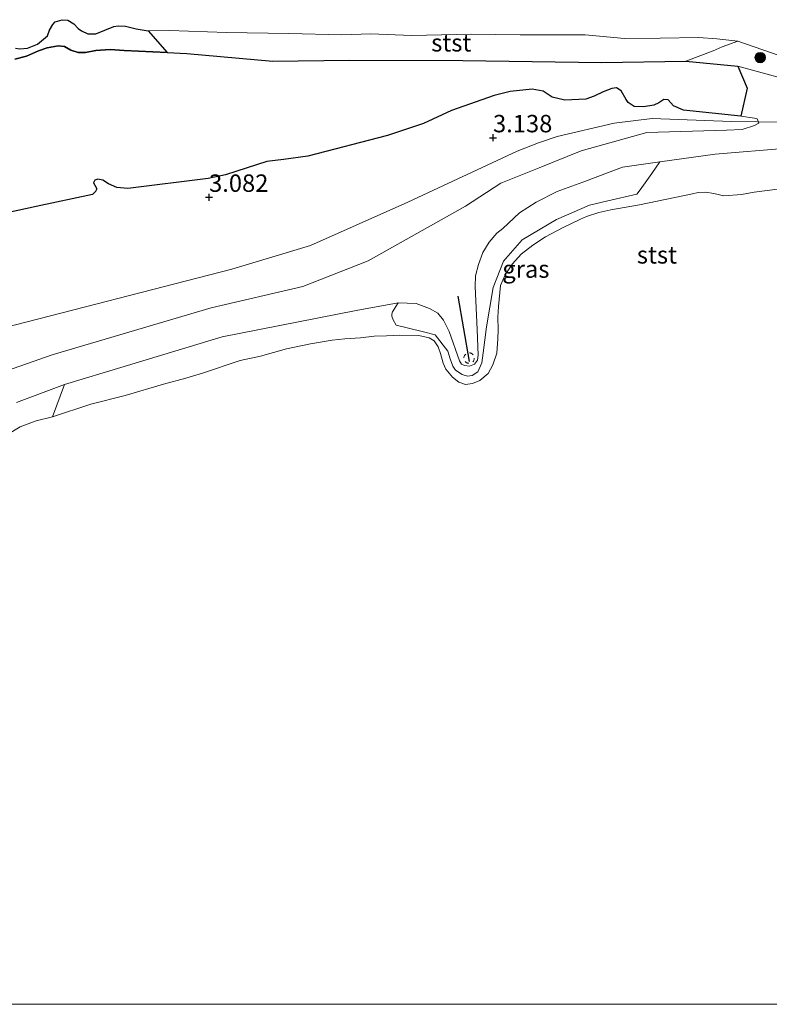
# Model space of a CAD drawing. Units: metres. Extents: x 201061 to 206476, y 487498 to 493751.
# Drawn here: x 203053 to 203160, y 487500 to 487641 of the extents above; entities that cross this region are included whole.
import ezdxf
from ezdxf.enums import TextEntityAlignment as Align

# ---------------------------------------------------------------- set-up
doc = ezdxf.new("R2010")
doc.units = ezdxf.units.M
doc.linetypes.add('VW-6060_STREEP', pattern=[1.2, 0.6, -0.6])
doc.layers.get('0').update_dxf_attribs({"lineweight": 25})
for name, color, linetype, lineweight in [('B-ME-GR-BOOM-S-B1', 93, 'Continuous', 18), ('B-ME-GW-KRUINLIJN-L-B1', 93, 'Continuous', 18), ('B-ME-IE-GRASLAND-GV-B6', 93, 'Continuous', 18), ('B-ME-IE-GRONDWERKLIJN-GROND_INGERICHT-GV-B6', 253, 'Continuous', 18), ('B-ME-OB-BEKLEDING-GV-B6', 253, 'Continuous', 18), ('B-ME-OB-WATERLIJN-L-B1', 133, 'OB-WATERLIJN', 18), ('B-ME-OG-WATER-GV-B6', 153, 'Continuous', 18), ('B-ME-VW-MARKERING-BEBAKENING-S-B1', 255, 'VW-6060_STREEP', 18)]:
    doc.layers.add(name, color=color, linetype=linetype, lineweight=lineweight)
for name, color, linetype in [('B-ME-GW-HOOGTEPUNT-S-B1', 10, 'Continuous'), ('B-ME-IE-RIET-GV-B6', 10, 'Continuous'), ('B-ME-VV-KRIBBEN-L-B1', 10, 'Continuous')]:
    doc.layers.add(name, color=color, linetype=linetype)
doc.styles.add('NLCS-ISO', font='NLCS-ISO.TTF')
doc.linetypes.add('OB-WATERLIJN', pattern='A,10,[32,NLCS.SHX,S=2,R=0,X=0,Y=0],-12', length=22)

# ---------------------------------------------------------------- blocks, each defined once
blk = doc.blocks.new('hoogtepunt')
for p, q in [((-0.5, 0), (0.5, 0)), ((0, 0.5), (0, -0.5))]:
    blk.add_line(p, q)
blk = doc.blocks.new('boom')
h = blk.add_hatch(color=256)
edge = h.paths.add_edge_path()
edge.add_arc((0, 0), 0.75, 0, 360)
blk.add_circle((0, 0), 0.75)
blk = doc.blocks.new('dtb')
blk.add_circle((0, 0), 0.75)

msp = doc.modelspace()

# ---------------------------------------------------------------- linework, layer by layer
at = {"layer": 'B-ME-GW-KRUINLIJN-L-B1'}
for points in [[(203170.1993, 487630.758, 2.9229), (203155.7117, 487634.7427, 2.9229), (203148.2275, 487635.4702, 3.0411), (203136.1337, 487635.2664, 3.2538), (203116.2377, 487635.5428, 3.2774), (203099.8991, 487635.608, 3.1056), (203088.9258, 487635.4617, 3.1056), (203076.5739, 487636.5742, 2.9338), (203073.7827, 487636.7107, 2.8529), (203067.608, 487637.0128, 2.6738), (203065.5762, 487637.1199, 2.6029), (203063.5401, 487636.9914, 2.532), (203062.0335, 487636.6996, 2.5084), (203060.9743, 487636.6862, 2.4611), (203059.9266, 487637.0656, 2.3666), (203059.0317, 487637.5555, 2.2248), (203058.0988, 487637.6645, 2.1775), (203056.5524, 487637.3842, 2.1539), (203055.2737, 487636.9439, 2.0593), (203053.5746, 487636.2001, 2.0121), (203051.8778, 487635.7441, 1.9648)], [(203048.7817, 487596.7654, 3.1229), (203083.0695, 487605.5698, 2.9374), (203094.3499, 487608.9894, 3.0263), (203108.3261, 487615.2139, 3.046), (203124.0357, 487622.5219, 3.0066), (203127.0871, 487623.7463, 3.0656), (203129.7421, 487624.6345, 3.0656), (203137.9632, 487626.5564, 3.1443), (203143.3915, 487627.2278, 3.1246), (203154.7444, 487626.805, 3.223), (203169.7704, 487626.6073, 3.341), (203183.7886, 487625.2323, 2.9477), (203187.0904, 487624.45, 2.8887)], [(203052.1431, 487586.4336, 2.7993), (203059.0413, 487589.0269, 2.8374), (203067.5782, 487591.5969, 2.7802), (203081.6617, 487595.8853, 2.742), (203100.9, 487599.6586, 2.6275), (203106.9396, 487600.7621, 2.6275), (203109.495, 487600.6483, 2.6275), (203111.4317, 487599.9358, 2.6275), (203112.6213, 487599.2607, 2.6038), (203113.4563, 487598.2715, 2.5566), (203114.2626, 487596.6533, 2.5566), (203115.7491, 487592.4374, 2.1784), (203116.0492, 487591.961, 2.1784), (203116.4597, 487591.7369, 2.1784), (203117.1804, 487591.6783, 2.1784), (203117.8712, 487591.9608, 2.1784), (203118.3213, 487592.5079, 2.1784), (203118.44, 487593.2224, 2.1784), (203118.2842, 487596.929, 2.5338), (203117.9721, 487603.1089, 2.5966), (203118.0541, 487604.628, 2.5966), (203118.4559, 487606.2633, 2.5966), (203119.1098, 487607.9659, 2.5966), (203120.0145, 487609.4579, 2.5966), (203121.1107, 487610.7835, 2.5966), (203121.9537, 487611.4516, 2.5966), (203124.3362, 487613.6585, 2.6593), (203126.7545, 487615.2188, 2.6593), (203129.7759, 487616.7437, 2.6802), (203133.4279, 487618.1086, 2.7373), (203139.135, 487620.2416, 2.8265), (203144.5099, 487620.9894, 2.8856), (203152.4442, 487622.0934, 2.9729), (203162.8518, 487622.9768, 3.0356)]]:
    msp.add_polyline3d(points, dxfattribs=at)
at = {"layer": 'B-ME-IE-GRASLAND-GV-B6'}
for points in [[(203148.2275, 487635.4702, 3.0411), (203152.1571, 487636.9721, 2.3329), (203153.4564, 487637.5082, 1.9703), (203155.6908, 487638.3471, 1.4333), (203165.2215, 487635.0515, 1.4333)], [(203170.1993, 487630.758, 2.9229), (203155.7117, 487634.7427, 2.9229), (203148.2275, 487635.4702, 3.0411)], [(203049.8546, 487590.6979, 3.1101), (203057.2615, 487593.2774, 3.1101), (203080.0989, 487600.0248, 3.0229), (203093.2293, 487603.1198, 2.982), (203102.613, 487606.7947, 3.0229), (203116.5916, 487614.6438, 3.0229), (203121.6809, 487617.9478, 2.9974), (203127.1657, 487620.1474, 3.0217), (203133.1881, 487622.5626, 3.0483), (203142.6554, 487625.2132, 3.2774), (203154.0828, 487625.556, 3.2774), (203156.3479, 487625.6408, 3.2774), (203158.1153, 487626.2282, 3.2774), (203158.7092, 487626.5462, 3.2774), (203158.4745, 487627.1715, 3.2774), (203158.1034, 487627.2985, 3.2774), (203156.1357, 487627.5489, 3.2774), (203157.0261, 487631.5635, 3.0429), (203155.7117, 487634.7427, 2.9229), (203170.1993, 487630.758, 2.9229)], [(203162.8518, 487622.9768, 3.0356), (203152.4442, 487622.0934, 2.9729), (203144.5099, 487620.9894, 2.8856), (203139.135, 487620.2416, 2.8265), (203133.4279, 487618.1086, 2.7373), (203129.7759, 487616.7437, 2.6802), (203126.7545, 487615.2188, 2.6593), (203124.3362, 487613.6585, 2.6593), (203121.9537, 487611.4516, 2.5966), (203121.1107, 487610.7835, 2.5966), (203120.0145, 487609.4579, 2.5966), (203119.1098, 487607.9659, 2.5966), (203118.4559, 487606.2633, 2.5966), (203118.0541, 487604.628, 2.5966), (203117.9721, 487603.1089, 2.5966), (203118.2842, 487596.929, 2.5338), (203118.44, 487593.2224, 2.1784), (203118.3213, 487592.5079, 2.1784), (203117.8712, 487591.9608, 2.1784), (203117.1804, 487591.6783, 2.1784), (203116.4597, 487591.7369, 2.1784), (203116.0492, 487591.961, 2.1784), (203115.7491, 487592.4374, 2.1784), (203114.2626, 487596.6533, 2.5566), (203113.4563, 487598.2715, 2.5566), (203112.6213, 487599.2607, 2.6038), (203111.4317, 487599.9358, 2.6275), (203109.495, 487600.6483, 2.6275), (203106.9396, 487600.7621, 2.6275), (203100.9, 487599.6586, 2.6275), (203081.6617, 487595.8853, 2.742), (203067.5782, 487591.5969, 2.7802), (203059.0413, 487589.0269, 2.8374), (203052.1431, 487586.4336, 2.7993)], [(203144.5099, 487620.9894, 2.8856), (203143.3552, 487619.3207, 2.6117), (203141.6881, 487616.9755, 2.0597), (203141.2229, 487616.355, 1.9157), (203137.0167, 487615.3955, 1.8197), (203134.4148, 487614.7958, 1.7597), (203129.6734, 487612.7372, 1.8197), (203124.7437, 487609.8172, 1.8317), (203122.0728, 487606.7431, 1.7597), (203120.5817, 487602.9525, 1.6757), (203119.6071, 487597.3162, 1.9294), (203119.1597, 487593.5639, 1.7257), (203118.964, 487592.1235, 1.7257), (203118.3674, 487590.8533, 1.7548), (203117.5821, 487590.3248, 1.7839), (203116.8857, 487590.2182, 1.813), (203116.1042, 487590.4466, 1.813), (203115.1794, 487591.0642, 1.7985), (203114.7704, 487591.6688, 1.7694), (203114.4011, 487592.7177, 1.6966), (203114.0544, 487593.8077, 1.6239), (203112.2313, 487596.1532, 1.8519), (203110.3909, 487596.6366, 1.8671), (203106.6508, 487597.5274, 1.8519), (203106.2012, 487598.3057, 2.2043), (203106.0348, 487598.8474, 2.2307), (203106.0333, 487599.1305, 2.3011), (203106.1127, 487599.4525, 2.3451), (203106.9396, 487600.7621, 2.6275), (203109.495, 487600.6483, 2.6275), (203111.4317, 487599.9358, 2.6275), (203112.6213, 487599.2607, 2.6038), (203113.4563, 487598.2715, 2.5566), (203114.2626, 487596.6533, 2.5566), (203115.7491, 487592.4374, 2.1784), (203116.0492, 487591.961, 2.1784), (203116.4597, 487591.7369, 2.1784), (203117.1804, 487591.6783, 2.1784), (203117.8712, 487591.9608, 2.1784), (203118.3213, 487592.5079, 2.1784), (203118.44, 487593.2224, 2.1784), (203118.2842, 487596.929, 2.5338), (203117.9721, 487603.1089, 2.5966), (203118.0541, 487604.628, 2.5966), (203118.4559, 487606.2633, 2.5966), (203119.1098, 487607.9659, 2.5966), (203120.0145, 487609.4579, 2.5966), (203121.1107, 487610.7835, 2.5966), (203121.9537, 487611.4516, 2.5966), (203124.3362, 487613.6585, 2.6593), (203126.7545, 487615.2188, 2.6593), (203129.7759, 487616.7437, 2.6802), (203133.4279, 487618.1086, 2.7373), (203139.135, 487620.2416, 2.8265), (203144.5099, 487620.9894, 2.8856)], [(203052.1431, 487586.4336, 2.7993), (203059.0413, 487589.0269, 2.8374), (203057.2729, 487584.4025, 1.4333)], [(203057.2729, 487584.4025, 1.4333), (203054.9531, 487583.7995, 1.4333), (203052.672, 487582.9303, 1.4333), (203050.8287, 487581.8575, 1.4333)]]:
    msp.add_polyline3d(points, dxfattribs=at)
at = {"layer": 'B-ME-IE-GRONDWERKLIJN-GROND_INGERICHT-GV-B6'}
msp.add_polyline3d([(203050.7799, 487613.6643, 3.0538), (203054.9711, 487614.6135, 3.0538), (203063.0229, 487616.3095, 3.0729), (203063.4824, 487616.7388, 3.0729), (203063.6471, 487617.1359, 3.0729), (203063.364, 487617.6431, 3.0729), (203063.2029, 487617.9963, 3.0729), (203063.3782, 487618.3938, 3.0729), (203063.8061, 487618.5367, 3.0729), (203064.5315, 487618.3525, 3.0729), (203065.343, 487617.8439, 3.0729), (203066.5364, 487617.2968, 3.0729), (203068.1255, 487617.1872, 3.0729), (203079.6323, 487618.6108, 3.0729), (203082.1478, 487619.1592, 3.0729), (203085.2392, 487620.1308, 3.0729), (203088.0688, 487621.0397, 3.0729), (203090.4878, 487621.3415, 3.0729), (203093.9781, 487621.8207, 3.0729), (203105.3951, 487624.7943, 3.0729), (203110.5623, 487626.488, 3.0729), (203114.6129, 487628.3725, 3.0729), (203120.7237, 487630.5453, 3.1683), (203122.9953, 487631.1163, 3.1683), (203126.1636, 487631.4461, 3.1874), (203127.7481, 487631.1778, 3.1874), (203129.06, 487630.2865, 3.2065), (203130.8622, 487629.8467, 3.2065), (203133.8941, 487630.027, 3.2774), (203135.0567, 487630.4237, 3.2774), (203136.3809, 487631.0488, 3.2774), (203137.5918, 487631.552, 3.2538), (203138.2828, 487631.6171, 3.2774), (203138.9516, 487631.2235, 3.3719), (203139.6788, 487629.9686, 3.3719), (203139.9577, 487629.5081, 3.3719), (203140.8153, 487628.9645, 3.3247), (203142.1654, 487628.8972, 3.301), (203143.6479, 487629.1358, 3.2774), (203144.3813, 487629.4642, 3.2774), (203145.0817, 487629.9744, 3.2774), (203145.7118, 487629.9195, 3.2774), (203146.4892, 487629.072, 3.301), (203147.9139, 487628.4058, 3.301), (203156.1357, 487627.5489, 3.2774), (203158.1034, 487627.2985, 3.2774), (203158.4745, 487627.1715, 3.2774), (203158.7092, 487626.5462, 3.2774), (203158.1153, 487626.2282, 3.2774), (203156.3479, 487625.6408, 3.2774), (203154.0828, 487625.556, 3.2774), (203142.6554, 487625.2132, 3.2774), (203133.1881, 487622.5626, 3.0483), (203127.1657, 487620.1474, 3.0217), (203121.6809, 487617.9478, 2.9974), (203116.5916, 487614.6438, 3.0229), (203102.613, 487606.7947, 3.0229), (203093.2293, 487603.1198, 2.982), (203080.0989, 487600.0248, 3.0229), (203057.2615, 487593.2774, 3.1101), (203049.8546, 487590.6979, 3.1101)], dxfattribs=at)
at = {"layer": 'B-ME-IE-RIET-GV-B6'}
for points in [[(203051.9765, 487637.3347, 1.4333), (203052.6231, 487637.215, 1.4333), (203053.6916, 487637.3546, 1.4333), (203055.1645, 487637.93, 1.4333), (203056.5599, 487639.1002, 1.4333), (203056.854, 487639.9279, 1.4333), (203057.3589, 487640.7403, 1.4333), (203057.6887, 487641.1254, 1.4333), (203058.7006, 487641.4214, 1.4333), (203059.4867, 487641.3648, 1.4333), (203060.3479, 487640.8329, 1.4333), (203061.004, 487640.1596, 1.4333), (203061.4476, 487639.8033, 1.4333), (203062.3611, 487639.4072, 1.4333), (203063.5177, 487639.4123, 1.4333), (203064.7887, 487639.9378, 1.4333), (203066.0986, 487640.4457, 1.4333), (203066.7262, 487640.5361, 1.4333), (203067.7789, 487640.5085, 1.4333), (203069.314, 487640.1071, 1.4333), (203071.0552, 487639.8184, 1.4349)], [(203071.0552, 487639.8184, 1.4349), (203073.7827, 487636.7107, 2.8529), (203067.608, 487637.0128, 2.6738), (203065.5762, 487637.1199, 2.6029), (203063.5401, 487636.9914, 2.532), (203062.0335, 487636.6996, 2.5084), (203060.9743, 487636.6862, 2.4611), (203059.9266, 487637.0656, 2.3666), (203059.0317, 487637.5555, 2.2248), (203058.0988, 487637.6645, 2.1775), (203056.5524, 487637.3842, 2.1539), (203055.2737, 487636.9439, 2.0593), (203053.5746, 487636.2001, 2.0121), (203051.8778, 487635.7441, 1.9648)], [(203051.8778, 487635.7441, 1.9648), (203053.5746, 487636.2001, 2.0121), (203055.2737, 487636.9439, 2.0593), (203056.5524, 487637.3842, 2.1539), (203058.0988, 487637.6645, 2.1775), (203059.0317, 487637.5555, 2.2248), (203059.9266, 487637.0656, 2.3666), (203060.9743, 487636.6862, 2.4611), (203062.0335, 487636.6996, 2.5084), (203063.5401, 487636.9914, 2.532), (203065.5762, 487637.1199, 2.6029), (203067.608, 487637.0128, 2.6738), (203073.7827, 487636.7107, 2.8529), (203076.5739, 487636.5742, 2.9338), (203088.9258, 487635.4617, 3.1056), (203099.8991, 487635.608, 3.1056), (203116.2377, 487635.5428, 3.2774), (203136.1337, 487635.2664, 3.2538), (203148.2275, 487635.4702, 3.0411), (203155.7117, 487634.7427, 2.9229), (203157.0261, 487631.5635, 3.0429), (203156.1357, 487627.5489, 3.2774), (203147.9139, 487628.4058, 3.301), (203146.4892, 487629.072, 3.301), (203145.7118, 487629.9195, 3.2774), (203145.0817, 487629.9744, 3.2774), (203144.3813, 487629.4642, 3.2774), (203143.6479, 487629.1358, 3.2774), (203142.1654, 487628.8972, 3.301), (203140.8153, 487628.9645, 3.3247), (203139.9577, 487629.5081, 3.3719), (203139.6788, 487629.9686, 3.3719), (203138.9516, 487631.2235, 3.3719), (203138.2828, 487631.6171, 3.2774), (203137.5918, 487631.552, 3.2538), (203136.3809, 487631.0488, 3.2774), (203135.0567, 487630.4237, 3.2774), (203133.8941, 487630.027, 3.2774), (203130.8622, 487629.8467, 3.2065), (203129.06, 487630.2865, 3.2065), (203127.7481, 487631.1778, 3.1874), (203126.1636, 487631.4461, 3.1874), (203122.9953, 487631.1163, 3.1683), (203120.7237, 487630.5453, 3.1683), (203114.6129, 487628.3725, 3.0729), (203110.5623, 487626.488, 3.0729), (203105.3951, 487624.7943, 3.0729), (203093.9781, 487621.8207, 3.0729), (203090.4878, 487621.3415, 3.0729), (203088.0688, 487621.0397, 3.0729), (203085.2392, 487620.1308, 3.0729), (203082.1478, 487619.1592, 3.0729), (203079.6323, 487618.6108, 3.0729), (203068.1255, 487617.1872, 3.0729), (203066.5364, 487617.2968, 3.0729), (203065.343, 487617.8439, 3.0729), (203064.5315, 487618.3525, 3.0729), (203063.8061, 487618.5367, 3.0729), (203063.3782, 487618.3938, 3.0729), (203063.2029, 487617.9963, 3.0729), (203063.364, 487617.6431, 3.0729), (203063.6471, 487617.1359, 3.0729), (203063.4824, 487616.7388, 3.0729), (203063.0229, 487616.3095, 3.0729), (203054.9711, 487614.6135, 3.0538), (203050.7799, 487613.6643, 3.0538)]]:
    msp.add_polyline3d(points, dxfattribs=at)
at = {"layer": 'B-ME-OB-BEKLEDING-GV-B6'}
for points in [[(203071.0552, 487639.8184, 1.4349), (203074.0746, 487639.8644, 1.4333), (203082.2587, 487639.5969, 1.4333), (203091.2136, 487639.4251, 1.4333), (203098.8595, 487639.2331, 1.4333), (203103.0227, 487639.3697, 1.4333), (203108.8349, 487639.1281, 1.4333), (203117.4701, 487639.3268, 1.4333), (203124.4706, 487639.2636, 1.4333), (203133.8028, 487639.2302, 1.4333), (203139.433, 487638.7429, 1.4333), (203144.5375, 487638.7617, 1.4333), (203150.0688, 487638.8729, 1.4333), (203152.6862, 487638.6745, 1.4333), (203155.6908, 487638.3471, 1.4333), (203153.4564, 487637.5082, 1.9703), (203152.1571, 487636.9721, 2.3329), (203148.2275, 487635.4702, 3.0411), (203136.1337, 487635.2664, 3.2538), (203116.2377, 487635.5428, 3.2774), (203099.8991, 487635.608, 3.1056), (203088.9258, 487635.4617, 3.1056), (203076.5739, 487636.5742, 2.9338), (203073.7827, 487636.7107, 2.8529), (203071.0552, 487639.8184, 1.4349)], [(203057.2729, 487584.4025, 1.4333), (203059.0413, 487589.0269, 2.8374), (203067.5782, 487591.5969, 2.7802), (203081.6617, 487595.8853, 2.742), (203100.9, 487599.6586, 2.6275), (203106.9396, 487600.7621, 2.6275), (203106.1127, 487599.4525, 2.3451), (203106.0333, 487599.1305, 2.3011), (203106.0348, 487598.8474, 2.2307), (203106.2012, 487598.3057, 2.2043), (203106.6508, 487597.5274, 1.8519), (203110.3909, 487596.6366, 1.8671), (203112.2313, 487596.1532, 1.8519), (203114.0544, 487593.8077, 1.6239), (203114.4011, 487592.7177, 1.6966), (203114.7704, 487591.6688, 1.7694), (203115.1794, 487591.0642, 1.7985), (203116.1042, 487590.4466, 1.813), (203116.8857, 487590.2182, 1.813), (203117.5821, 487590.3248, 1.7839), (203118.3674, 487590.8533, 1.7548), (203118.964, 487592.1235, 1.7257), (203119.1597, 487593.5639, 1.7257), (203119.6071, 487597.3162, 1.9294), (203120.5817, 487602.9525, 1.6757), (203122.0728, 487606.7431, 1.7597), (203124.7437, 487609.8172, 1.8317), (203129.6734, 487612.7372, 1.8197), (203134.4148, 487614.7958, 1.7597), (203137.0167, 487615.3955, 1.8197), (203141.2229, 487616.355, 1.9157), (203141.6881, 487616.9755, 2.0597), (203143.3552, 487619.3207, 2.6117), (203144.5099, 487620.9894, 2.8856), (203152.4442, 487622.0934, 2.9729), (203162.8518, 487622.9768, 3.0356)], [(203161.7709, 487617.1401, 1.4333), (203158.0519, 487616.6282, 1.4333), (203156.2094, 487616.3011, 1.4333), (203153.682, 487616.1397, 1.4333), (203152.2367, 487616.4394, 1.4333), (203151.0811, 487616.6638, 1.4333), (203150.0118, 487616.6238, 1.4333), (203149.1972, 487616.4213, 1.4333), (203141.586, 487614.8234, 1.4333), (203137.4667, 487614.1183, 1.4333), (203135.7706, 487613.7107, 1.4333), (203133.9845, 487613.1563, 1.4333), (203133.1094, 487612.7794, 1.4333), (203130.6371, 487611.554, 1.4333), (203128.0962, 487610.2161, 1.4333), (203126.2466, 487609.0571, 1.4333), (203124.5948, 487607.7238, 1.4333), (203123.3364, 487606.3478, 1.4333), (203122.3151, 487604.7704, 1.4333), (203121.6166, 487603.2529, 1.4333), (203121.3281, 487600.2306, 1.4333), (203121.2332, 487598.6782, 1.4333), (203121.3099, 487596.8837, 1.4333), (203121.2442, 487595.5715, 1.4333), (203121.1194, 487593.5401, 1.4333), (203120.5239, 487591.8256, 1.4333), (203119.8334, 487590.6047, 1.4333), (203118.6379, 487589.5944, 1.4333), (203117.6112, 487589.1832, 1.4333), (203116.6141, 487589.0025, 1.4333), (203115.6547, 487589.349, 1.4333), (203114.7294, 487590.0601, 1.4333), (203113.7683, 487591.2192, 1.4333), (203113.3917, 487592.0847, 1.4333), (203113.0044, 487593.4947, 1.4333), (203112.6625, 487594.457, 1.4333), (203112.1148, 487595.297, 1.4333), (203111.3629, 487595.7182, 1.4333), (203109.9066, 487596.0557, 1.4333), (203107.1708, 487596.0968, 1.4333), (203105.271, 487596.0258, 1.4333), (203103.4666, 487595.9583, 1.4333), (203101.5343, 487595.733, 1.4333), (203099.2649, 487595.5717, 1.4333), (203097.4358, 487595.3981, 1.4333), (203094.329, 487594.8804, 1.4333), (203090.8763, 487594.1489, 1.4333), (203087.1491, 487593.0917, 1.4333), (203084.2282, 487592.4567, 1.4333), (203078.8457, 487590.6683, 1.4333), (203076.444, 487589.9571, 1.4333), (203073.2552, 487589.073, 1.4333), (203067.7428, 487587.4328, 1.4333), (203062.789, 487586.1959, 1.4333), (203057.2729, 487584.4025, 1.4333)]]:
    msp.add_polyline3d(points, dxfattribs=at)
at = {"layer": 'B-ME-OB-WATERLIJN-L-B1'}
for points in [[(203051.9765, 487637.3347, 1.4333), (203052.6231, 487637.215, 1.4333), (203053.6916, 487637.3546, 1.4333), (203055.1645, 487637.93, 1.4333), (203056.5599, 487639.1002, 1.4333), (203056.854, 487639.9279, 1.4333), (203057.3589, 487640.7403, 1.4333), (203057.6887, 487641.1254, 1.4333), (203058.7006, 487641.4214, 1.4333), (203059.4867, 487641.3648, 1.4333), (203060.3479, 487640.8329, 1.4333), (203061.004, 487640.1596, 1.4333), (203061.4476, 487639.8033, 1.4333), (203062.3611, 487639.4072, 1.4333), (203063.5177, 487639.4123, 1.4333), (203064.7887, 487639.9378, 1.4333), (203066.0986, 487640.4457, 1.4333), (203066.7262, 487640.5361, 1.4333), (203067.7789, 487640.5085, 1.4333), (203069.314, 487640.1071, 1.4333), (203071.0552, 487639.8184, 1.4349), (203074.0746, 487639.8644, 1.4333), (203082.2587, 487639.5969, 1.4333), (203091.2136, 487639.4251, 1.4333), (203098.8595, 487639.2331, 1.4333), (203103.0227, 487639.3697, 1.4333), (203108.8349, 487639.1281, 1.4333), (203117.4701, 487639.3268, 1.4333), (203124.4706, 487639.2636, 1.4333), (203133.8028, 487639.2302, 1.4333), (203139.433, 487638.7429, 1.4333), (203144.5375, 487638.7617, 1.4333), (203150.0688, 487638.8729, 1.4333), (203152.6862, 487638.6745, 1.4333), (203155.6908, 487638.3471, 1.4333), (203165.2215, 487635.0515, 1.4333)], [(203161.7709, 487617.1401, 1.4333), (203158.0519, 487616.6282, 1.4333), (203156.2094, 487616.3011, 1.4333), (203153.682, 487616.1397, 1.4333), (203152.2367, 487616.4394, 1.4333), (203151.0811, 487616.6638, 1.4333), (203150.0118, 487616.6238, 1.4333), (203149.1972, 487616.4213, 1.4333), (203141.586, 487614.8234, 1.4333), (203137.4667, 487614.1183, 1.4333), (203135.7706, 487613.7107, 1.4333), (203133.9845, 487613.1563, 1.4333), (203133.1094, 487612.7794, 1.4333), (203130.6371, 487611.554, 1.4333), (203128.0962, 487610.2161, 1.4333), (203126.2466, 487609.0571, 1.4333), (203124.5948, 487607.7238, 1.4333), (203123.3364, 487606.3478, 1.4333), (203122.3151, 487604.7704, 1.4333), (203121.6166, 487603.2529, 1.4333), (203121.3281, 487600.2306, 1.4333), (203121.2332, 487598.6782, 1.4333), (203121.3099, 487596.8837, 1.4333), (203121.2442, 487595.5715, 1.4333), (203121.1194, 487593.5401, 1.4333), (203120.5239, 487591.8256, 1.4333), (203119.8334, 487590.6047, 1.4333), (203118.6379, 487589.5944, 1.4333), (203117.6112, 487589.1832, 1.4333), (203116.6141, 487589.0025, 1.4333), (203115.6547, 487589.349, 1.4333), (203114.7294, 487590.0601, 1.4333), (203113.7683, 487591.2192, 1.4333), (203113.3917, 487592.0847, 1.4333), (203113.0044, 487593.4947, 1.4333), (203112.6625, 487594.457, 1.4333), (203112.1148, 487595.297, 1.4333), (203111.3629, 487595.7182, 1.4333), (203109.9066, 487596.0557, 1.4333), (203107.1708, 487596.0968, 1.4333), (203105.271, 487596.0258, 1.4333), (203103.4666, 487595.9583, 1.4333), (203101.5343, 487595.733, 1.4333), (203099.2649, 487595.5717, 1.4333), (203097.4358, 487595.3981, 1.4333), (203094.329, 487594.8804, 1.4333), (203090.8763, 487594.1489, 1.4333), (203087.1491, 487593.0917, 1.4333), (203084.2282, 487592.4567, 1.4333), (203078.8457, 487590.6683, 1.4333), (203076.444, 487589.9571, 1.4333), (203073.2552, 487589.073, 1.4333), (203067.7428, 487587.4328, 1.4333), (203062.789, 487586.1959, 1.4333), (203057.2729, 487584.4025, 1.4333), (203054.9531, 487583.7995, 1.4333), (203052.672, 487582.9303, 1.4333), (203050.8287, 487581.8575, 1.4333)]]:
    msp.add_polyline3d(points, dxfattribs=at)
at = {"layer": 'B-ME-OG-WATER-GV-B6'}
for points in [[(203165.2215, 487635.0515, 1.4333), (203155.6908, 487638.3471, 1.4333), (203152.6862, 487638.6745, 1.4333), (203150.0688, 487638.8729, 1.4333), (203144.5375, 487638.7617, 1.4333), (203139.433, 487638.7429, 1.4333), (203133.8028, 487639.2302, 1.4333), (203124.4706, 487639.2636, 1.4333), (203117.4701, 487639.3268, 1.4333), (203108.8349, 487639.1281, 1.4333), (203103.0227, 487639.3697, 1.4333), (203098.8595, 487639.2331, 1.4333), (203091.2136, 487639.4251, 1.4333), (203082.2587, 487639.5969, 1.4333), (203074.0746, 487639.8644, 1.4333), (203071.0552, 487639.8184, 1.4349), (203069.314, 487640.1071, 1.4333), (203067.7789, 487640.5085, 1.4333), (203066.7262, 487640.5361, 1.4333), (203066.0986, 487640.4457, 1.4333), (203064.7887, 487639.9378, 1.4333), (203063.5177, 487639.4123, 1.4333), (203062.3611, 487639.4072, 1.4333), (203061.4476, 487639.8033, 1.4333), (203061.004, 487640.1596, 1.4333), (203060.3479, 487640.8329, 1.4333), (203059.4867, 487641.3648, 1.4333), (203058.7006, 487641.4214, 1.4333), (203057.6887, 487641.1254, 1.4333), (203057.3589, 487640.7403, 1.4333), (203056.854, 487639.9279, 1.4333), (203056.5599, 487639.1002, 1.4333), (203055.1645, 487637.93, 1.4333), (203053.6916, 487637.3546, 1.4333), (203052.6231, 487637.215, 1.4333), (203051.9765, 487637.3347, 1.4333)], [(203050.8287, 487581.8575, 1.4333), (203052.672, 487582.9303, 1.4333), (203054.9531, 487583.7995, 1.4333), (203057.2729, 487584.4025, 1.4333), (203062.789, 487586.1959, 1.4333), (203067.7428, 487587.4328, 1.4333), (203073.2552, 487589.073, 1.4333), (203076.444, 487589.9571, 1.4333), (203078.8457, 487590.6683, 1.4333), (203084.2282, 487592.4567, 1.4333), (203087.1491, 487593.0917, 1.4333), (203090.8763, 487594.1489, 1.4333), (203094.329, 487594.8804, 1.4333), (203097.4358, 487595.3981, 1.4333), (203099.2649, 487595.5717, 1.4333), (203101.5343, 487595.733, 1.4333), (203103.4666, 487595.9583, 1.4333), (203105.271, 487596.0258, 1.4333), (203107.1708, 487596.0968, 1.4333), (203109.9066, 487596.0557, 1.4333), (203111.3629, 487595.7182, 1.4333), (203112.1148, 487595.297, 1.4333), (203112.6625, 487594.457, 1.4333), (203113.0044, 487593.4947, 1.4333), (203113.3917, 487592.0847, 1.4333), (203113.7683, 487591.2192, 1.4333), (203114.7294, 487590.0601, 1.4333), (203115.6547, 487589.349, 1.4333), (203116.6141, 487589.0025, 1.4333), (203117.6112, 487589.1832, 1.4333), (203118.6379, 487589.5944, 1.4333), (203119.8334, 487590.6047, 1.4333), (203120.5239, 487591.8256, 1.4333), (203121.1194, 487593.5401, 1.4333), (203121.2442, 487595.5715, 1.4333), (203121.3099, 487596.8837, 1.4333), (203121.2332, 487598.6782, 1.4333), (203121.3281, 487600.2306, 1.4333), (203121.6166, 487603.2529, 1.4333), (203122.3151, 487604.7704, 1.4333), (203123.3364, 487606.3478, 1.4333), (203124.5948, 487607.7238, 1.4333), (203126.2466, 487609.0571, 1.4333), (203128.0962, 487610.2161, 1.4333), (203130.6371, 487611.554, 1.4333), (203133.1094, 487612.7794, 1.4333), (203133.9845, 487613.1563, 1.4333), (203135.7706, 487613.7107, 1.4333), (203137.4667, 487614.1183, 1.4333), (203141.586, 487614.8234, 1.4333), (203149.1972, 487616.4213, 1.4333), (203150.0118, 487616.6238, 1.4333), (203151.0811, 487616.6638, 1.4333), (203152.2367, 487616.4394, 1.4333), (203153.682, 487616.1397, 1.4333), (203156.2094, 487616.3011, 1.4333), (203158.0519, 487616.6282, 1.4333), (203161.7709, 487617.1401, 1.4333)], [(203050.8287, 487581.8575, 1.4333), (203052.672, 487582.9303, 1.4333), (203054.9531, 487583.7995, 1.4333), (203057.2729, 487584.4025, 1.4333), (203062.789, 487586.1959, 1.4333), (203067.7428, 487587.4328, 1.4333), (203073.2552, 487589.073, 1.4333), (203076.444, 487589.9571, 1.4333), (203078.8457, 487590.6683, 1.4333), (203084.2282, 487592.4567, 1.4333), (203087.1491, 487593.0917, 1.4333), (203090.8763, 487594.1489, 1.4333), (203094.329, 487594.8804, 1.4333), (203097.4358, 487595.3981, 1.4333), (203099.2649, 487595.5717, 1.4333), (203101.5343, 487595.733, 1.4333), (203103.4666, 487595.9583, 1.4333), (203105.271, 487596.0258, 1.4333), (203107.1708, 487596.0968, 1.4333), (203109.9066, 487596.0557, 1.4333), (203111.3629, 487595.7182, 1.4333), (203112.1148, 487595.297, 1.4333), (203112.6625, 487594.457, 1.4333), (203113.0044, 487593.4947, 1.4333), (203113.3917, 487592.0847, 1.4333), (203113.7683, 487591.2192, 1.4333), (203114.7294, 487590.0601, 1.4333), (203115.6547, 487589.349, 1.4333), (203116.6141, 487589.0025, 1.4333), (203117.6112, 487589.1832, 1.4333), (203118.6379, 487589.5944, 1.4333), (203119.8334, 487590.6047, 1.4333), (203120.5239, 487591.8256, 1.4333), (203121.1194, 487593.5401, 1.4333), (203121.2442, 487595.5715, 1.4333), (203121.3099, 487596.8837, 1.4333), (203121.2332, 487598.6782, 1.4333), (203121.3281, 487600.2306, 1.4333), (203121.6166, 487603.2529, 1.4333), (203122.3151, 487604.7704, 1.4333), (203123.3364, 487606.3478, 1.4333), (203124.5948, 487607.7238, 1.4333), (203126.2466, 487609.0571, 1.4333), (203128.0962, 487610.2161, 1.4333), (203130.6371, 487611.554, 1.4333), (203133.1094, 487612.7794, 1.4333), (203133.9845, 487613.1563, 1.4333), (203135.7706, 487613.7107, 1.4333), (203137.4667, 487614.1183, 1.4333), (203141.586, 487614.8234, 1.4333), (203149.1972, 487616.4213, 1.4333), (203150.0118, 487616.6238, 1.4333), (203151.0811, 487616.6638, 1.4333), (203152.2367, 487616.4394, 1.4333), (203153.682, 487616.1397, 1.4333), (203156.2094, 487616.3011, 1.4333), (203158.0519, 487616.6282, 1.4333), (203161.7709, 487617.1401, 1.4333)], [(203206.4293, 487500, 1.4333), (202748.7257, 487500, 1.4331)], [(203206.4293, 487500, 1.4333), (202748.7257, 487500, 1.4331)]]:
    msp.add_polyline3d(points, dxfattribs=at)
at = {"layer": 'B-ME-VV-KRIBBEN-L-B1'}
msp.add_line((203117.1607, 487592.3179, 2.3695), (203115.5518, 487601.7149, 2.6177), dxfattribs=at)

# ---------------------------------------------------------------- block references
at = {"layer": 'B-ME-GR-BOOM-S-B1', "rotation": 90}
msp.add_blockref('boom', (203158.9196, 487635.973, 2.0602), dxfattribs=at)
at = {"layer": 'B-ME-GW-HOOGTEPUNT-S-B1', "rotation": 90}
for p in [(203120.5504, 487624.4633, 3.1385), (203120.5504, 487624.4633, 3.1385), (203079.779, 487615.913, 3.0821), (203079.779, 487615.913, 3.0821)]:
    msp.add_blockref('hoogtepunt', p, dxfattribs=at)
at = {"layer": 'B-ME-VW-MARKERING-BEBAKENING-S-B1', "rotation": 90}
msp.add_blockref('dtb', (203117.1189, 487592.8165, 2.4268), dxfattribs=at)

# ---------------------------------------------------------------- texts
at = {"layer": 'B-ME-GW-HOOGTEPUNT-S-B1', "ltscale": 0.2, "style": 'NLCS-ISO'}
for s, p in [('3.138', (203120.5504, 487624.4633, 3.1385)), ('3.138', (203120.5504, 487624.4633, 3.1385)), ('3.082', (203079.779, 487615.913, 3.0821)), ('3.082', (203079.779, 487615.913, 3.0821))]:
    msp.add_text(s, height=2.5, dxfattribs=at).set_placement(p, align=Align.BOTTOM_LEFT)
at = {"layer": 'B-ME-IE-GRASLAND-GV-B6', "ltscale": 0.2, "style": 'NLCS-ISO'}
msp.add_text('gras', height=2.5, dxfattribs=at).set_placement((203125.2716, 487605.6038), align=Align.MIDDLE_CENTER)
at = {"layer": 'B-ME-OB-BEKLEDING-GV-B6', "ltscale": 0.2, "style": 'NLCS-ISO'}
for p in [(203114.5571, 487638.1035), (203144.0878, 487607.642)]:
    msp.add_text('stst', height=2.5, dxfattribs=at).set_placement(p, align=Align.MIDDLE_CENTER)

doc.saveas('drawing.dxf')
